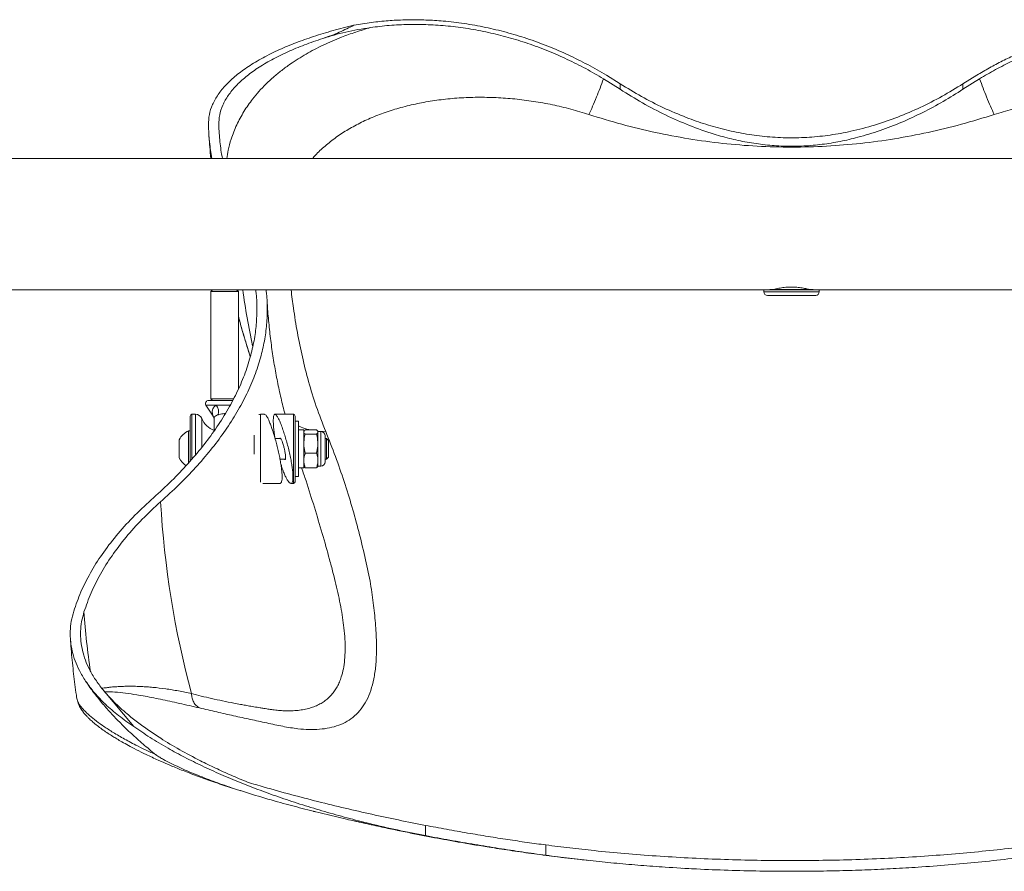
# Model space of a CAD drawing. Units: centimetres. Extents: x -33315 to 39411, y -403 to 278.
# Drawn here: x -315 to -270, y -151 to -112 of the extents above; entities that cross this region are included whole.
import ezdxf

# ---------------------------------------------------------------- set-up
doc = ezdxf.new("R2010")
doc.units = ezdxf.units.CM
doc.header["$MEASUREMENT"] = 0

msp = doc.modelspace()

# ---------------------------------------------------------------- linework, layer by layer
at = {"color": 7, "linetype": 'Continuous', "lineweight": 18}
for p, q in [((-299.876, -112.567), (-298.86, -112.413)), ((-287.644, -115.508), (-288.409, -115.027)), ((-287.644, -115.256), (-288.278, -114.863)), ((-287.644, -115.256), (-287.644, -115.508)), ((-271.272, -114.863), (-271.906, -115.256)), ((-271.141, -115.027), (-271.906, -115.508)), ((-271.906, -115.256), (-271.906, -115.508)), ((-240.36, -118.682), (-395.98, -118.682)), ((-396.101, -124.715), (-306.365, -124.715)), ((-306.365, -124.715), (-306.445, -124.794)), ((-306.365, -124.715), (-305.254, -124.715)), ((-305.254, -124.715), (-281.045, -124.715)), ((-305.175, -124.794), (-305.254, -124.715)), ((-281.045, -124.715), (-281.045, -124.81)), ((-278.505, -124.715), (-281.045, -124.715)), ((-278.776, -124.705), (-280.774, -124.705)), ((-278.505, -124.715), (-254.295, -124.715)), ((-278.505, -124.81), (-278.505, -124.715)), ((-306.445, -124.794), (-306.445, -129.715)), ((-305.175, -124.794), (-306.445, -124.794)), ((-305.175, -129.262), (-305.175, -124.794)), ((-278.664, -124.969), (-280.886, -124.969)), ((-306.445, -129.715), (-306.365, -129.795)), ((-306.445, -129.715), (-305.386, -129.715)), ((-306.661, -130.011), (-306.336, -130.511)), ((-305.429, -129.795), (-306.543, -129.795)), ((-305.551, -130.011), (-306.191, -130.011)), ((-307.384, -132.575), (-307.384, -130.509)), ((-307.146, -130.43), (-307.305, -130.43)), ((-306.286, -130.611), (-306.286, -131.185)), ((-303.972, -130.43), (-304.156, -130.43)), ((-302.65, -130.43), (-303.492, -130.43)), ((-302.571, -130.509), (-302.571, -131.131)), ((-302.411, -130.747), (-302.571, -130.747)), ((-302.411, -130.747), (-302.411, -133.287)), ((-307.384, -131.184), (-307.463, -131.184)), ((-307.463, -132.191), (-307.463, -131.184)), ((-303.254, -131.541), (-303.489, -131.541)), ((-302.571, -131.131), (-302.571, -133.525)), ((-302.172, -131.15), (-302.411, -131.15)), ((-302.172, -131.15), (-302.172, -132.885)), ((-302.16, -131.204), (-302.172, -131.224)), ((-302.101, -131.145), (-301.59, -131.145)), ((-302.101, -131.338), (-301.59, -131.338)), ((-301.519, -131.224), (-301.531, -131.204)), ((-301.391, -131.224), (-301.519, -131.224)), ((-301.519, -131.241), (-301.519, -131.224)), ((-301.519, -131.775), (-301.519, -131.241)), ((-301.193, -131.422), (-301.193, -131.835)), ((-301.129, -131.541), (-301.193, -131.541)), ((-301.034, -131.636), (-301.129, -131.541)), ((-301.129, -132.117), (-301.129, -131.541)), ((-307.89, -132.104), (-307.89, -131.601)), ((-301.519, -131.775), (-301.519, -132.55)), ((-301.193, -131.835), (-301.193, -132.613)), ((-301.034, -132.097), (-301.034, -131.636)), ((-307.89, -132.434), (-307.89, -132.104)), ((-307.463, -132.666), (-307.463, -132.191)), ((-302.101, -132.211), (-301.59, -132.211)), ((-301.129, -132.494), (-301.129, -132.117)), ((-301.129, -132.494), (-301.034, -132.399)), ((-301.034, -132.399), (-301.034, -132.097)), ((-303.262, -132.494), (-303.016, -132.494)), ((-302.411, -132.885), (-302.172, -132.885)), ((-302.172, -132.811), (-302.16, -132.831)), ((-302.101, -132.89), (-301.59, -132.89)), ((-301.531, -132.831), (-301.519, -132.811)), ((-301.519, -132.811), (-301.519, -132.55)), ((-301.519, -132.811), (-301.391, -132.811)), ((-301.193, -132.494), (-301.129, -132.494)), ((-302.571, -133.287), (-302.411, -133.287)), ((-304.052, -133.605), (-303.259, -133.605)), ((-302.763, -133.605), (-302.65, -133.605)), ((-311.395, -143.072), (-309.981, -144.76)), ((-296.587, -149.777), (-296.587, -149.303)), ((-296.591, -149.776), (-296.587, -149.777)), ((-291.059, -150.676), (-291.059, -150.203))]:
    msp.add_line(p, q, dxfattribs=at)
at = {"color": 8, "linetype": 'Continuous', "lineweight": 18}
for p, q in [((-281.045, -124.81), (-278.505, -124.81)), ((-306.191, -130.011), (-306.661, -130.011)), ((-307.305, -130.43), (-307.305, -132.481)), ((-307.146, -132.293), (-307.146, -130.43)), ((-306.852, -130.628), (-306.852, -131.942)), ((-305.81, -130.401), (-305.81, -130.455)), ((-304.156, -130.43), (-304.156, -133.547)), ((-302.65, -131.084), (-302.65, -130.43)), ((-302.65, -133.605), (-302.65, -131.084)), ((-304.451, -132.263), (-304.451, -131.384)), ((-301.164, -131.22), (-301.536, -131.2)), ((-301.391, -131.775), (-301.391, -131.224)), ((-301.391, -132.811), (-301.391, -131.775))]:
    msp.add_line(p, q, dxfattribs=at)
at = {"color": 7, "linetype": 'Continuous', "lineweight": 18, "flags": 128}
msp.add_lwpolyline([(-304.156, -130.43), (-304.203, -130.433), (-304.236, -130.44)], dxfattribs=at)
at = {"color": 8, "linetype": 'Continuous', "lineweight": 18}
for centre, radius, start, end in [((-269.875, -119.85), 35.432, 187.8916, 192.1106), ((-275.597, -136.919), 36.756, 184.0318, 188.3244)]:
    msp.add_arc(centre, radius, start, end, dxfattribs=at)
at = {"color": 7, "linetype": 'Continuous', "lineweight": 18}
for centre, radius, start, end in [((-280.886, -124.81), 0.159, 180, 270), ((-278.664, -124.81), 0.159, 270, 0), ((-306.543, -129.935), 0.14, 90, 212.9351), ((-306.567, -130.313), 0.483, 343.6037, 38.7123), ((-307.305, -130.509), 0.0794, 90, 180), ((-307.146, -130.747), 0.318, 22.0243, 90), ((-305.969, -130.271), 0.953, 202.0243, 250.5288), ((-302.65, -130.509), 0.0794, 0, 90), ((-307.066, -132.017), 0.923, 115.4566, 153.1629), ((-301.391, -131.422), 0.198, 0, 90), ((-307.066, -132.017), 0.923, 206.8371, 236.827), ((-301.391, -132.613), 0.198, 270, 0), ((-302.65, -133.525), 0.0794, 270, 0), ((-265.35, -131.985), 43.463, 183.2478, 195.0299)]:
    msp.add_arc(centre, radius, start, end, dxfattribs=at)
for points, knots in [([(-288.409, -115.027), (-288.678, -114.869), (-289.218, -114.552), (-290.075, -114.122), (-290.965, -113.733), (-291.873, -113.396), (-292.784, -113.115), (-293.7, -112.888), (-294.624, -112.714), (-295.55, -112.596), (-296.463, -112.533), (-297.364, -112.524), (-298.251, -112.566), (-298.82, -112.637), (-299.104, -112.672)], [0, 0, 0, 0, 0.081778, 0.163552, 0.247732, 0.331912, 0.413243, 0.494574, 0.578208, 0.661845, 0.745316, 0.828788, 0.914392, 1, 1, 1, 1]), ([(-288.278, -114.863), (-288.562, -114.698), (-289.129, -114.367), (-290.031, -113.92), (-290.965, -113.516), (-291.918, -113.169), (-292.874, -112.882), (-293.834, -112.652), (-294.803, -112.48), (-295.717, -112.373), (-296.562, -112.32), (-297.343, -112.311), (-298.113, -112.339), (-298.612, -112.388), (-298.861, -112.413)], [0, 0, 0, 0, 0.086943, 0.1738826, 0.2633742, 0.3528665, 0.4393886, 0.5259131, 0.6148973, 0.7038852, 0.7772685, 0.8506531, 0.9253251, 1, 1, 1, 1]), ([(-260.689, -112.413), (-261.006, -112.383), (-261.642, -112.322), (-262.647, -112.307), (-263.685, -112.356), (-264.734, -112.476), (-265.773, -112.663), (-266.806, -112.915), (-267.842, -113.239), (-268.739, -113.581), (-269.486, -113.909), (-270.094, -114.205), (-270.692, -114.521), (-271.079, -114.749), (-271.272, -114.863)], [0, 0, 0, 0, 0.0949666, 0.1899295, 0.2877502, 0.3855645, 0.4785079, 0.571447, 0.6674944, 0.7635411, 0.8222723, 0.8810035, 0.940501, 1, 1, 1, 1]), ([(-260.445, -112.672), (-260.73, -112.637), (-261.298, -112.566), (-262.2, -112.524), (-263.133, -112.534), (-264.099, -112.604), (-265.083, -112.739), (-266.089, -112.94), (-267.103, -113.21), (-268.044, -113.526), (-268.895, -113.864), (-269.661, -114.214), (-270.415, -114.599), (-270.899, -114.884), (-271.141, -115.027)], [0, 0, 0, 0, 0.08558, 0.171156, 0.258994, 0.346827, 0.435927, 0.525025, 0.617147, 0.709268, 0.781138, 0.853009, 0.926502, 1, 1, 1, 1]), ([(-306.549, -117.136), (-306.543, -116.981), (-306.529, -116.671), (-306.374, -116.207), (-306.118, -115.747), (-305.753, -115.299), (-305.288, -114.869), (-304.724, -114.455), (-304.058, -114.058), (-303.323, -113.695), (-302.541, -113.37), (-301.722, -113.079), (-300.838, -112.807), (-300.196, -112.647), (-299.876, -112.567)], [0, 0, 0, 0, 0.084592, 0.169183, 0.256209, 0.343236, 0.428212, 0.513188, 0.60063, 0.688072, 0.765142, 0.842213, 0.921106, 1, 1, 1, 1]), ([(-301.296, -113.175), (-301.163, -113.13), (-300.897, -113.038), (-300.536, -112.888), (-300.193, -112.731), (-299.982, -112.621), (-299.876, -112.567)], [0, 0, 0, 0, 0.247925, 0.495974, 0.747965, 1, 1, 1, 1]), ([(-301.296, -113.175), (-301.126, -113.122), (-300.785, -113.016), (-300.245, -112.881), (-299.686, -112.763), (-299.298, -112.703), (-299.103, -112.672)], [0, 0, 0, 0, 0.248752, 0.497504, 0.748752, 1, 1, 1, 1]), ([(-306.072, -117.135), (-306.066, -116.984), (-306.052, -116.684), (-305.902, -116.234), (-305.654, -115.789), (-305.3, -115.354), (-304.85, -114.937), (-304.304, -114.535), (-303.659, -114.15), (-302.933, -113.793), (-302.15, -113.465), (-301.581, -113.272), (-301.296, -113.175)], [0, 0, 0, 0, 0.099375, 0.198749, 0.300985, 0.403219, 0.503061, 0.602902, 0.705642, 0.808381, 0.903886, 1, 1, 1, 1]), ([(-288.409, -115.027), (-288.462, -115.171), (-288.568, -115.458), (-288.736, -115.881), (-288.909, -116.293), (-289.024, -116.542), (-289.08, -116.665)], [0, 0, 0, 0, 0.237124, 0.47203, 0.739683, 1, 1, 1, 1]), ([(-271.906, -115.256), (-272.224, -115.451), (-272.86, -115.841), (-273.86, -116.35), (-274.892, -116.796), (-275.956, -117.166), (-276.992, -117.439), (-277.996, -117.62), (-278.958, -117.719), (-279.926, -117.747), (-280.891, -117.699), (-281.847, -117.575), (-282.788, -117.382), (-283.711, -117.125), (-284.671, -116.789), (-285.66, -116.364), (-286.675, -115.85), (-287.321, -115.454), (-287.644, -115.256)], [0, 0, 0, 0, 0.067294, 0.134861, 0.202439, 0.269848, 0.337009, 0.394216, 0.451628, 0.509017, 0.566193, 0.623222, 0.680421, 0.737668, 0.794762, 0.863137, 0.931599, 1, 1, 1, 1]), ([(-271.141, -115.027), (-271.088, -115.171), (-270.982, -115.458), (-270.814, -115.881), (-270.641, -116.293), (-270.526, -116.542), (-270.469, -116.665)], [0, 0, 0, 0, 0.237125, 0.472031, 0.739683, 1, 1, 1, 1]), ([(-271.906, -115.508), (-272.206, -115.696), (-272.806, -116.075), (-273.745, -116.578), (-274.712, -117.028), (-275.708, -117.412), (-276.654, -117.703), (-277.543, -117.91), (-278.369, -118.044), (-279.205, -118.12), (-280.045, -118.133), (-280.884, -118.079), (-281.715, -117.964), (-282.532, -117.794), (-283.454, -117.54), (-284.47, -117.182), (-285.567, -116.698), (-286.629, -116.144), (-287.306, -115.72), (-287.644, -115.508)], [0, 0, 0, 0, 0.0636869, 0.1275792, 0.1914793, 0.2552489, 0.3188325, 0.3680272, 0.417387, 0.4666851, 0.515796, 0.5649984, 0.6143695, 0.6638067, 0.7130994, 0.7846956, 0.8564784, 0.9283212, 1, 1, 1, 1]), ([(-289.08, -116.665), (-288.579, -116.82), (-287.578, -117.129), (-286.046, -117.498), (-284.5, -117.792), (-282.936, -118.005), (-281.354, -118.134), (-279.763, -118.177), (-278.174, -118.133), (-276.6, -118.004), (-275.041, -117.792), (-273.5, -117.498), (-271.971, -117.129), (-270.971, -116.82), (-270.469, -116.665)], [0, 0, 0, 0, 0.08365, 0.16693, 0.250008, 0.333131, 0.416669, 0.500757, 0.584468, 0.667574, 0.750393, 0.833224, 0.916342, 1, 1, 1, 1]), ([(-306.387, -118.682), (-306.429, -118.43), (-306.517, -117.912), (-306.538, -117.399), (-306.549, -117.136)], [0, 0, 0, 0, 0.486795, 1, 1, 1, 1]), ([(-305.909, -118.682), (-305.952, -118.428), (-306.039, -117.909), (-306.061, -117.396), (-306.072, -117.135)], [0, 0, 0, 0, 0.491, 1, 1, 1, 1]), ([(-306.528, -117.593), (-306.527, -117.611), (-306.505, -117.975), (-306.471, -118.338), (-306.438, -118.682)], [0, 0, 0, 0, 0.04955, 1, 1, 1, 1]), ([(-309.172, -134.358), (-308.889, -134.101), (-308.324, -133.586), (-307.571, -132.802), (-306.889, -132.011), (-306.281, -131.206), (-305.748, -130.389), (-305.294, -129.562), (-304.925, -128.732), (-304.65, -127.927), (-304.461, -127.148), (-304.349, -126.395), (-304.314, -125.646), (-304.326, -125.085), (-304.374, -124.777), (-304.383, -124.715)], [0, 0, 0, 0, 0.082528, 0.165126, 0.247724, 0.330251, 0.415142, 0.50011, 0.585077, 0.669968, 0.747511, 0.825112, 0.902713, 0.980256, 1, 1, 1, 1]), ([(-308.743, -134.448), (-308.457, -134.188), (-307.887, -133.668), (-307.127, -132.875), (-306.438, -132.076), (-305.823, -131.263), (-305.285, -130.438), (-304.827, -129.601), (-304.454, -128.763), (-304.176, -127.95), (-303.986, -127.163), (-303.872, -126.402), (-303.838, -125.646), (-303.849, -125.083), (-303.897, -124.775), (-303.906, -124.715)], [0, 0, 0, 0, 0.082605, 0.165282, 0.247957, 0.330563, 0.415533, 0.500581, 0.585628, 0.670599, 0.748215, 0.825888, 0.903562, 0.981178, 1, 1, 1, 1]), ([(-280.636, -124.711), (-280.638, -124.712), (-280.643, -124.713), (-280.547, -124.686), (-280.369, -124.644), (-280.117, -124.601), (-279.826, -124.581), (-279.535, -124.591), (-279.272, -124.626), (-279.067, -124.67), (-278.952, -124.7), (-278.937, -124.705), (-278.935, -124.705)], [0, 0, 0, 0, 0.0638427, 0.1757604, 0.290173, 0.4084134, 0.5259861, 0.6390034, 0.7508519, 0.866542, 0.9852463, 1, 1, 1, 1]), ([(-303.032, -130.43), (-303.049, -130.368), (-303.131, -130.064), (-303.261, -129.499), (-303.421, -128.734), (-303.56, -127.948), (-303.677, -127.146), (-303.77, -126.329), (-303.83, -125.67), (-303.85, -125.283), (-303.856, -125.173)], [0, 0, 0, 0, 0.037356, 0.184626, 0.333358, 0.483388, 0.634537, 0.786619, 0.939435, 1, 1, 1, 1]), ([(-305.175, -125.923), (-305.149, -126.022), (-305.071, -126.315), (-304.895, -126.937), (-304.731, -127.459), (-304.628, -127.787)], [0, 0, 0, 0, 0.158824, 0.471403, 1, 1, 1, 1]), ([(-306.337, -130.511), (-306.33, -130.522), (-306.315, -130.545), (-306.301, -130.579), (-306.291, -130.608), (-306.287, -130.627), (-306.285, -130.635), (-306.284, -130.638), (-306.284, -130.639), (-306.284, -130.639)], [0, 0, 0, 0, 0.277064, 0.561938, 0.776942, 0.912541, 0.955226, 0.983952, 1, 1, 1, 1]), ([(-305.81, -130.401), (-305.851, -130.403), (-305.942, -130.406), (-306.043, -130.43), (-306.091, -130.445), (-306.104, -130.449)], [0, 0, 0, 0, 0.371982, 0.8338652, 1, 1, 1, 1]), ([(-303.63, -131.084), (-303.655, -131.014), (-303.706, -130.871), (-303.778, -130.699), (-303.846, -130.562), (-303.905, -130.473), (-303.947, -130.43), (-303.966, -130.434), (-303.972, -130.436)], [0, 0, 0, 0, 0.18276, 0.370743, 0.553532, 0.741832, 0.920796, 1, 1, 1, 1]), ([(-303.494, -131.522), (-303.506, -131.44), (-303.531, -131.273), (-303.556, -131.048), (-303.569, -130.85), (-303.572, -130.686), (-303.563, -130.561), (-303.545, -130.474), (-303.515, -130.43), (-303.477, -130.427), (-303.429, -130.467), (-303.373, -130.548), (-303.309, -130.672), (-303.233, -130.844), (-303.177, -130.998), (-303.146, -131.084)], [0, 0, 0, 0, 0.075743, 0.152812, 0.227619, 0.30242, 0.376046, 0.449674, 0.523425, 0.597184, 0.67228, 0.747385, 0.824728, 0.90208, 1, 1, 1, 1]), ([(-303.259, -133.604), (-303.245, -133.6), (-303.215, -133.592), (-303.185, -133.523), (-303.168, -133.413), (-303.165, -133.268), (-303.175, -133.089), (-303.197, -132.887), (-303.231, -132.66), (-303.275, -132.418), (-303.329, -132.163), (-303.391, -131.901), (-303.459, -131.639), (-303.54, -131.357), (-303.598, -131.183), (-303.63, -131.084)], [0, 0, 0, 0, 0.074563, 0.153495, 0.226815, 0.302379, 0.373782, 0.447247, 0.518906, 0.59253, 0.666358, 0.742168, 0.819027, 0.897976, 1, 1, 1, 1]), ([(-303.146, -131.084), (-303.119, -131.162), (-303.066, -131.317), (-302.987, -131.578), (-302.912, -131.852), (-302.842, -132.132), (-302.781, -132.408), (-302.732, -132.67), (-302.695, -132.91), (-302.673, -133.119), (-302.665, -133.295), (-302.67, -133.433), (-302.689, -133.532), (-302.72, -133.592), (-302.762, -133.611), (-302.815, -133.59), (-302.876, -133.526), (-302.945, -133.421), (-303.019, -133.274), (-303.097, -133.088), (-303.167, -132.895), (-303.209, -132.756), (-303.226, -132.7)], [0, 0, 0, 0, 0.053442, 0.106886, 0.160364, 0.213833, 0.266484, 0.31912, 0.369583, 0.420037, 0.468317, 0.516596, 0.56392, 0.611249, 0.659241, 0.707241, 0.757103, 0.806974, 0.859001, 0.911031, 0.964483, 1, 1, 1, 1]), ([(-306.958, -143.915), (-306.694, -143.977), (-306.168, -144.099), (-305.39, -144.274), (-304.623, -144.442), (-303.873, -144.601), (-303.127, -144.766), (-302.49, -144.871), (-301.927, -144.91), (-301.442, -144.899), (-300.985, -144.835), (-300.56, -144.716), (-300.173, -144.535), (-299.827, -144.288), (-299.528, -143.969), (-299.28, -143.579), (-299.086, -143.118), (-298.946, -142.586), (-298.859, -141.983), (-298.83, -141.409), (-298.832, -140.896), (-298.849, -140.467), (-298.88, -140.022), (-298.924, -139.561), (-298.98, -139.084), (-299.047, -138.596), (-299.158, -137.888), (-299.367, -136.957), (-299.639, -135.815), (-299.956, -134.665), (-300.313, -133.516), (-300.709, -132.367), (-301.012, -131.603), (-301.164, -131.22)], [0, 0, 0, 0, 0.040644, 0.08125, 0.121831, 0.162403, 0.202694, 0.243412, 0.274133, 0.3051, 0.336231, 0.367363, 0.398546, 0.429936, 0.461687, 0.493545, 0.525283, 0.557085, 0.589156, 0.621526, 0.640055, 0.65853, 0.676978, 0.695423, 0.713885, 0.732379, 0.750574, 0.791441, 0.833075, 0.874738, 0.916447, 0.958202, 1, 1, 1, 1]), ([(-303.146, -131.726), (-303.162, -131.683), (-303.195, -131.597), (-303.236, -131.53), (-303.263, -131.511), (-303.27, -131.535), (-303.272, -131.541)], [0, 0, 0, 0, 0.301023, 0.602252, 0.897373, 1, 1, 1, 1]), ([(-302.101, -131.338), (-302.121, -131.323), (-302.161, -131.291), (-302.168, -131.258), (-302.172, -131.241)], [0, 0, 0, 0, 0.495462, 1, 1, 1, 1]), ([(-302.101, -131.338), (-302.112, -131.375), (-302.153, -131.517), (-302.164, -131.665), (-302.172, -131.775)], [0, 0, 0, 0, 0.257546, 1, 1, 1, 1]), ([(-302.158, -131.205), (-302.156, -131.2), (-302.148, -131.179), (-302.121, -131.159), (-302.101, -131.145)], [0, 0, 0, 0, 0.254483, 1, 1, 1, 1]), ([(-301.519, -131.241), (-301.519, -131.239), (-301.52, -131.222), (-301.535, -131.189), (-301.572, -131.16), (-301.59, -131.145)], [0, 0, 0, 0, 0.07008, 0.530782, 1, 1, 1, 1]), ([(-301.59, -131.338), (-301.57, -131.323), (-301.53, -131.291), (-301.523, -131.258), (-301.519, -131.241)], [0, 0, 0, 0, 0.495462, 1, 1, 1, 1]), ([(-301.59, -131.338), (-301.579, -131.375), (-301.538, -131.517), (-301.527, -131.665), (-301.519, -131.775)], [0, 0, 0, 0, 0.257546, 1, 1, 1, 1]), ([(-303.053, -132.494), (-303.045, -132.502), (-303.025, -132.524), (-303.006, -132.492), (-303, -132.412), (-303.01, -132.29), (-303.034, -132.14), (-303.07, -131.977), (-303.11, -131.833), (-303.136, -131.756), (-303.146, -131.726)], [0, 0, 0, 0, 0.091042, 0.231774, 0.366921, 0.49882, 0.631107, 0.767029, 0.90827, 1, 1, 1, 1]), ([(-302.172, -131.775), (-302.171, -131.814), (-302.167, -131.962), (-302.129, -132.106), (-302.101, -132.211)], [0, 0, 0, 0, 0.268638, 1, 1, 1, 1]), ([(-301.519, -131.775), (-301.52, -131.814), (-301.524, -131.962), (-301.562, -132.106), (-301.59, -132.211)], [0, 0, 0, 0, 0.268638, 1, 1, 1, 1]), ([(-302.172, -132.55), (-302.172, -132.542), (-302.171, -132.481), (-302.156, -132.367), (-302.119, -132.263), (-302.101, -132.211)], [0, 0, 0, 0, 0.070086, 0.530786, 1, 1, 1, 1]), ([(-301.519, -132.55), (-301.519, -132.542), (-301.52, -132.481), (-301.535, -132.367), (-301.572, -132.263), (-301.59, -132.211)], [0, 0, 0, 0, 0.070086, 0.530786, 1, 1, 1, 1]), ([(-302.101, -132.89), (-302.121, -132.835), (-302.161, -132.724), (-302.168, -132.609), (-302.172, -132.55)], [0, 0, 0, 0, 0.49545, 1, 1, 1, 1]), ([(-302.158, -132.829), (-302.156, -132.835), (-302.148, -132.855), (-302.121, -132.875), (-302.101, -132.89)], [0, 0, 0, 0, 0.2544854, 1, 1, 1, 1]), ([(-301.59, -132.89), (-301.57, -132.835), (-301.53, -132.724), (-301.523, -132.609), (-301.519, -132.55)], [0, 0, 0, 0, 0.49545, 1, 1, 1, 1]), ([(-301.533, -132.829), (-301.535, -132.835), (-301.543, -132.855), (-301.57, -132.875), (-301.59, -132.89)], [0, 0, 0, 0, 0.254487, 1, 1, 1, 1]), ([(-312.734, -139.473), (-312.631, -139.177), (-312.423, -138.585), (-311.982, -137.714), (-311.445, -136.852), (-310.796, -136.002), (-310.047, -135.165), (-309.464, -134.627), (-309.172, -134.358)], [0, 0, 0, 0, 0.164583, 0.329276, 0.493859, 0.662534, 0.831325, 1, 1, 1, 1]), ([(-312.262, -139.503), (-312.159, -139.211), (-311.954, -138.625), (-311.519, -137.765), (-310.988, -136.913), (-310.347, -136.073), (-309.607, -135.245), (-309.031, -134.714), (-308.743, -134.448)], [0, 0, 0, 0, 0.164584, 0.329276, 0.49386, 0.662534, 0.831326, 1, 1, 1, 1]), ([(-312.186, -142.683), (-312.287, -142.519), (-312.478, -142.21), (-312.676, -141.748), (-312.813, -141.302), (-312.89, -140.849), (-312.904, -140.391), (-312.86, -139.929), (-312.776, -139.625), (-312.734, -139.473)], [0, 0, 0, 0, 0.155409, 0.293756, 0.432227, 0.570573, 0.71367, 0.856904, 1, 1, 1, 1]), ([(-311.395, -143.072), (-311.513, -142.92), (-311.749, -142.614), (-312.01, -142.159), (-312.206, -141.714), (-312.337, -141.28), (-312.413, -140.84), (-312.427, -140.395), (-312.383, -139.947), (-312.302, -139.651), (-312.262, -139.503)], [0, 0, 0, 0, 0.1322703, 0.2651181, 0.3854934, 0.5059774, 0.6263526, 0.7508618, 0.8754915, 1, 1, 1, 1]), ([(-312.884, -140.756), (-312.87, -140.956), (-312.832, -141.486), (-312.739, -142.342), (-312.655, -143.048), (-312.596, -143.423), (-312.589, -143.472)], [0, 0, 0, 0, 0.2196422, 0.5828493, 0.9454997, 1, 1, 1, 1]), ([(-308.957, -146.064), (-309.06, -145.98), (-309.36, -145.737), (-309.827, -145.333), (-310.343, -144.854), (-310.821, -144.373), (-311.26, -143.894), (-311.653, -143.423), (-311.96, -143.018), (-312.121, -142.779), (-312.186, -142.683)], [0, 0, 0, 0, 0.072181, 0.208534, 0.344999, 0.481337, 0.622559, 0.763928, 0.905123, 1, 1, 1, 1]), ([(-312.186, -142.683), (-312.057, -142.863), (-311.798, -143.224), (-311.287, -143.752), (-310.693, -144.268), (-310.219, -144.596), (-309.981, -144.76)], [0, 0, 0, 0, 0.246801, 0.493601, 0.746801, 1, 1, 1, 1]), ([(-311.395, -143.072), (-311.231, -143.259), (-310.905, -143.634), (-310.356, -144.132), (-309.814, -144.567), (-309.3, -144.94), (-308.663, -145.364), (-307.879, -145.833), (-307.029, -146.288), (-306.231, -146.676), (-305.51, -147.005), (-305.007, -147.215), (-304.756, -147.32)], [0, 0, 0, 0, 0.123259, 0.246517, 0.331068, 0.415688, 0.500239, 0.623386, 0.746533, 0.830999, 0.915533, 1, 1, 1, 1]), ([(-306.958, -143.915), (-307.009, -143.883), (-307.114, -143.816), (-307.231, -143.656), (-307.31, -143.466), (-307.32, -143.325), (-307.326, -143.256)], [0, 0, 0, 0, 0.24541, 0.500003, 0.754597, 1, 1, 1, 1]), ([(-312.59, -143.473), (-312.574, -143.547), (-312.544, -143.688), (-312.448, -143.883), (-312.344, -144.045), (-312.242, -144.173), (-312.144, -144.283), (-312.054, -144.375), (-311.972, -144.454), (-311.892, -144.526), (-311.772, -144.63), (-311.608, -144.761), (-311.39, -144.922), (-311.167, -145.075), (-310.957, -145.21), (-310.744, -145.34), (-310.51, -145.478), (-310.213, -145.644), (-309.844, -145.838), (-309.393, -146.062), (-308.901, -146.291), (-308.382, -146.518), (-307.848, -146.738), (-307.249, -146.972), (-306.578, -147.218), (-305.847, -147.471), (-305.323, -147.638), (-305.061, -147.722)], [0, 0, 0, 0, 0.046303, 0.087434, 0.123598, 0.155017, 0.182066, 0.204471, 0.223124, 0.241283, 0.259758, 0.302705, 0.343765, 0.381645, 0.416609, 0.443404, 0.476261, 0.515228, 0.560406, 0.611969, 0.669669, 0.716778, 0.767116, 0.820823, 0.878081, 0.939172, 1, 1, 1, 1]), ([(-309.981, -144.76), (-309.735, -144.93), (-309.243, -145.271), (-308.451, -145.743), (-307.647, -146.179), (-306.837, -146.579), (-305.984, -146.968), (-305.095, -147.341), (-304.17, -147.699), (-303.211, -148.041), (-302.223, -148.367), (-301.212, -148.673), (-300.185, -148.96), (-299.071, -149.245), (-297.871, -149.523), (-297.017, -149.692), (-296.591, -149.776)], [0, 0, 0, 0, 0.0788502, 0.1577006, 0.2249255, 0.2923757, 0.3599048, 0.4273591, 0.4945879, 0.5623706, 0.6303755, 0.698459, 0.7664701, 0.8342576, 0.9171284, 1, 1, 1, 1]), ([(-308.954, -146.065), (-308.899, -146.105), (-308.788, -146.185), (-308.443, -146.371), (-307.905, -146.644), (-307.141, -146.966), (-306.337, -147.28), (-305.424, -147.602), (-304.395, -147.934), (-303.621, -148.152), (-303.233, -148.262)], [0, 0, 0, 0, 0.035749, 0.071586, 0.214194, 0.356817, 0.499399, 0.64198, 0.820396, 1, 1, 1, 1]), ([(-296.587, -149.303), (-296.996, -149.222), (-297.816, -149.061), (-299.046, -148.798), (-300.283, -148.516), (-301.523, -148.214), (-302.763, -147.891), (-303.841, -147.592), (-304.5, -147.396), (-304.756, -147.32)], [0, 0, 0, 0, 0.148741, 0.297563, 0.446292, 0.598529, 0.75087, 0.903089, 1, 1, 1, 1]), ([(-303.233, -148.262), (-302.904, -148.351), (-302.247, -148.528), (-301.234, -148.781), (-300.296, -149.002), (-299.436, -149.196), (-298.658, -149.363), (-297.875, -149.525), (-297.185, -149.662), (-296.757, -149.744), (-296.591, -149.776)], [0, 0, 0, 0, 0.15483, 0.309386, 0.463719, 0.57862, 0.693923, 0.809647, 0.925814, 1, 1, 1, 1]), ([(-301.731, -148.656), (-301.713, -148.66), (-301.683, -148.667), (-301.63, -148.68), (-301.61, -148.684)], [0, 0, 0, 0, 0.629069, 1, 1, 1, 1]), ([(-299.845, -149.102), (-299.813, -149.11), (-299.632, -149.151), (-299.305, -149.225), (-298.762, -149.345), (-298.138, -149.478), (-297.447, -149.621), (-296.795, -149.75), (-296.182, -149.868), (-295.592, -149.977), (-294.989, -150.084), (-294.345, -150.195), (-293.589, -150.318), (-292.71, -150.454), (-291.699, -150.599), (-290.612, -150.741), (-289.741, -150.847), (-289.232, -150.9), (-289.112, -150.912)], [0, 0, 0, 0, 0.008979, 0.051124, 0.09234, 0.162319, 0.227654, 0.288352, 0.348258, 0.403488, 0.460486, 0.521099, 0.585422, 0.671661, 0.764029, 0.862646, 0.967612, 1, 1, 1, 1]), ([(-291.059, -150.203), (-291.345, -150.165), (-291.917, -150.088), (-292.802, -149.957), (-293.714, -149.814), (-294.653, -149.657), (-295.615, -149.487), (-296.263, -149.364), (-296.587, -149.303)], [0, 0, 0, 0, 0.163793, 0.327727, 0.491511, 0.660954, 0.830564, 1, 1, 1, 1]), ([(-296.587, -149.777), (-296.21, -149.847), (-295.447, -149.989), (-294.323, -150.183), (-293.218, -150.363), (-292.127, -150.529), (-291.42, -150.626), (-291.059, -150.676)], [0, 0, 0, 0, 0.197423, 0.399186, 0.59631, 0.794205, 1, 1, 1, 1]), ([(-268.49, -150.203), (-268.933, -150.26), (-269.82, -150.372), (-271.195, -150.516), (-272.599, -150.642), (-274.037, -150.746), (-275.508, -150.826), (-277.007, -150.884), (-278.521, -150.916), (-280.038, -150.925), (-281.549, -150.909), (-283.048, -150.867), (-284.532, -150.802), (-285.997, -150.713), (-287.435, -150.602), (-288.755, -150.476), (-289.964, -150.343), (-290.694, -150.25), (-291.059, -150.203)], [0, 0, 0, 0, 0.063382, 0.126866, 0.190332, 0.253687, 0.317892, 0.38232, 0.446814, 0.511222, 0.57541, 0.639244, 0.70327, 0.767384, 0.831455, 0.895327, 0.947663, 1, 1, 1, 1]), ([(-291.059, -150.676), (-290.7, -150.723), (-289.986, -150.816), (-288.894, -150.939), (-287.798, -151.049), (-286.695, -151.144), (-285.478, -151.233), (-284.144, -151.31), (-282.692, -151.37), (-281.237, -151.406), (-279.872, -151.417), (-278.601, -151.409), (-277.427, -151.385), (-276.261, -151.347), (-275.105, -151.294), (-273.876, -151.22), (-272.57, -151.123), (-271.196, -150.997), (-269.828, -150.849), (-268.939, -150.734), (-268.49, -150.676)], [0, 0, 0, 0, 0.051484, 0.102184, 0.152198, 0.201631, 0.250593, 0.31361, 0.375975, 0.437944, 0.499779, 0.549843, 0.599897, 0.649859, 0.699564, 0.749654, 0.810858, 0.872902, 0.935869, 1, 1, 1, 1]), ([(-284.779, -151.27), (-284.6, -151.282), (-284.413, -151.294), (-284.226, -151.302), (-284.218, -151.302)], [0, 0, 0, 0, 0.9549147, 1, 1, 1, 1])]:
    msp.add_open_spline(points, degree=3, knots=knots, dxfattribs=at)
at = {"color": 8, "linetype": 'Continuous', "lineweight": 18}
for points, knots in [([(-299.104, -112.672), (-299.333, -112.741), (-299.792, -112.877), (-300.524, -113.144), (-301.293, -113.475), (-302.076, -113.885), (-302.7, -114.279), (-303.189, -114.637), (-303.563, -114.945), (-303.912, -115.268), (-304.232, -115.604), (-304.579, -116.02), (-304.932, -116.528), (-305.264, -117.143), (-305.496, -117.741), (-305.64, -118.257), (-305.685, -118.558), (-305.704, -118.682)], [0, 0, 0, 0, 0.0625, 0.125079, 0.209789, 0.294816, 0.380183, 0.431582, 0.483114, 0.534782, 0.586591, 0.638101, 0.719603, 0.803027, 0.888373, 0.953648, 1, 1, 1, 1]), ([(-301.762, -118.682), (-301.724, -118.636), (-301.557, -118.434), (-301.201, -118.108), (-300.697, -117.708), (-300.137, -117.345), (-299.528, -117.017), (-298.87, -116.727), (-298.171, -116.476), (-297.434, -116.267), (-296.665, -116.1), (-295.865, -115.977), (-295.04, -115.899), (-294.198, -115.868), (-293.345, -115.883), (-292.483, -115.945), (-291.618, -116.055), (-290.758, -116.212), (-289.908, -116.411), (-289.356, -116.58), (-289.08, -116.665)], [0, 0, 0, 0, 0.017231, 0.075235, 0.1331, 0.190536, 0.247978, 0.305791, 0.363705, 0.421337, 0.478876, 0.536687, 0.594748, 0.65263, 0.710273, 0.768028, 0.82614, 0.884261, 0.942101, 1, 1, 1, 1]), ([(-270.469, -116.665), (-270.194, -116.581), (-269.644, -116.412), (-268.797, -116.213), (-267.939, -116.056), (-267.074, -115.946), (-266.212, -115.883), (-265.359, -115.868), (-264.518, -115.899), (-263.693, -115.976), (-262.892, -116.099), (-262.122, -116.265), (-261.386, -116.474), (-260.686, -116.725), (-260.028, -117.015), (-259.418, -117.342), (-258.857, -117.705), (-258.353, -118.105), (-257.996, -118.432), (-257.828, -118.635), (-257.789, -118.682)], [0, 0, 0, 0, 0.057778, 0.115399, 0.173194, 0.231415, 0.289382, 0.346996, 0.404624, 0.4626, 0.520671, 0.57827, 0.635757, 0.693486, 0.751504, 0.809149, 0.866561, 0.92426, 0.982237, 1, 1, 1, 1]), ([(-301.164, -131.22), (-301.313, -130.836), (-301.611, -130.07), (-301.959, -128.927), (-302.246, -127.795), (-302.472, -126.673), (-302.639, -125.646), (-302.719, -124.997), (-302.753, -124.715)], [0, 0, 0, 0, 0.174182, 0.347815, 0.521151, 0.694298, 0.867305, 1, 1, 1, 1]), ([(-305.175, -125.922), (-305.167, -125.953), (-305.124, -126.116), (-305.037, -126.428), (-304.907, -126.876), (-304.769, -127.332), (-304.671, -127.639), (-304.626, -127.779)], [0, 0, 0, 0, 0.050219, 0.262552, 0.503284, 0.77236, 1, 1, 1, 1]), ([(-306.336, -130.511), (-306.336, -130.511), (-306.335, -130.513), (-306.341, -130.497), (-306.362, -130.429), (-306.383, -130.291), (-306.336, -130.142), (-306.257, -130.054), (-306.2, -130.017), (-306.191, -130.011)], [0, 0, 0, 0, 0.026721, 0.065706, 0.157762, 0.462218, 0.726164, 0.953125, 1, 1, 1, 1]), ([(-306.104, -130.449), (-306.112, -130.452), (-306.159, -130.467), (-306.23, -130.505), (-306.278, -130.559), (-306.288, -130.606), (-306.286, -130.621), (-306.285, -130.624)], [0, 0, 0, 0, 0.050793, 0.303909, 0.620323, 0.918647, 1, 1, 1, 1]), ([(-305.771, -130.403), (-305.775, -130.402), (-305.788, -130.401), (-305.801, -130.401), (-305.81, -130.401)], [0, 0, 0, 0, 0.352888, 1, 1, 1, 1]), ([(-301.873, -131.145), (-301.894, -131.141), (-302.045, -131.117), (-302.228, -131.058), (-302.371, -130.987), (-302.411, -130.967)], [0, 0, 0, 0, 0.104912, 0.749526, 1, 1, 1, 1]), ([(-302.273, -132.885), (-302.204, -133.087), (-301.999, -133.688), (-301.683, -134.694), (-301.323, -135.893), (-301.04, -136.897), (-300.831, -137.68), (-300.694, -138.231), (-300.574, -138.759), (-300.472, -139.27), (-300.387, -139.766), (-300.321, -140.265), (-300.278, -140.763), (-300.266, -141.255), (-300.288, -141.71), (-300.347, -142.125), (-300.431, -142.459), (-300.531, -142.727), (-300.635, -142.942), (-300.757, -143.138), (-300.897, -143.316), (-301.056, -143.474), (-301.233, -143.614), (-301.43, -143.736), (-301.649, -143.839), (-301.891, -143.923), (-302.153, -143.986), (-302.436, -144.027), (-302.74, -144.047), (-302.996, -144.045), (-303.194, -144.035), (-303.326, -144.025), (-303.461, -144.011), (-303.577, -143.997), (-303.677, -143.983), (-303.768, -143.97), (-303.881, -143.953), (-304.021, -143.931), (-304.169, -143.907), (-304.364, -143.875), (-304.587, -143.838), (-304.84, -143.794), (-305.099, -143.747), (-305.448, -143.682), (-305.891, -143.593), (-306.393, -143.484), (-306.867, -143.373), (-307.177, -143.294), (-307.326, -143.256)], [0, 0, 0, 0, 0.024501, 0.072996, 0.121026, 0.168596, 0.192609, 0.215054, 0.236702, 0.259762, 0.282475, 0.30488, 0.331415, 0.358309, 0.38522, 0.412128, 0.439113, 0.457822, 0.476783, 0.496022, 0.51556, 0.53542, 0.55562, 0.576181, 0.597886, 0.620176, 0.643069, 0.666578, 0.690717, 0.715497, 0.725266, 0.735065, 0.744896, 0.754759, 0.760184, 0.766265, 0.774238, 0.784098, 0.79581, 0.805212, 0.824571, 0.841687, 0.856572, 0.876614, 0.910907, 0.94289, 0.972582, 1, 1, 1, 1]), ([(-307.326, -143.256), (-307.526, -143.213), (-307.938, -143.123), (-308.529, -143.03), (-309.003, -142.974), (-309.369, -142.944), (-309.635, -142.928), (-309.891, -142.919), (-310.122, -142.916), (-310.307, -142.918), (-310.453, -142.922), (-310.577, -142.927), (-310.701, -142.933), (-310.825, -142.941), (-310.948, -142.951), (-311.048, -142.961), (-311.128, -142.969), (-311.2, -142.978), (-311.292, -142.99), (-311.377, -143.001), (-311.427, -143.009), (-311.44, -143.011)], [0, 0, 0, 0, 0.109585, 0.225685, 0.34838, 0.408533, 0.470175, 0.533312, 0.59466, 0.646541, 0.680457, 0.715524, 0.75174, 0.78911, 0.827635, 0.867318, 0.887035, 0.907705, 0.941673, 0.984547, 1, 1, 1, 1]), ([(-311.305, -143.17), (-311.223, -143.169), (-311.019, -143.165), (-310.615, -143.199), (-310.112, -143.263), (-309.497, -143.365), (-308.759, -143.509), (-307.892, -143.698), (-307.27, -143.843), (-306.958, -143.915)], [0, 0, 0, 0, 0.088059, 0.220269, 0.351973, 0.483291, 0.65504, 0.82713, 1, 1, 1, 1]), ([(-312.589, -143.474), (-312.589, -143.475), (-312.589, -143.507), (-312.556, -143.601), (-312.475, -143.76), (-312.313, -143.967), (-312.086, -144.196), (-311.79, -144.447), (-311.423, -144.717), (-310.985, -145.003), (-310.474, -145.304), (-309.951, -145.585), (-309.441, -145.839), (-309.118, -145.989), (-308.955, -146.064)], [0, 0, 0, 0, 0.002539, 0.064502, 0.158447, 0.253652, 0.350166, 0.448037, 0.547311, 0.64803, 0.750238, 0.853971, 0.926606, 1, 1, 1, 1])]:
    msp.add_open_spline(points, degree=3, knots=knots, dxfattribs=at)

doc.saveas('drawing.dxf')
